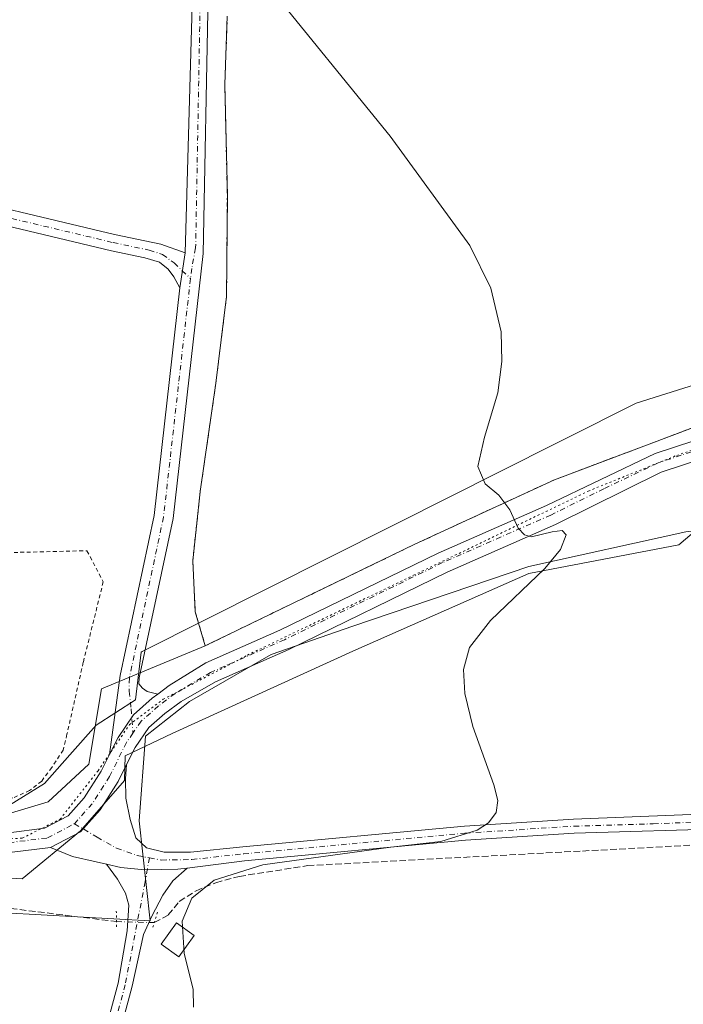
# Model space of a CAD drawing. Units: metres. Extents: x 605144 to 608627, y 4655193 to 4657558.
# Drawn here: x 606637 to 606804, y 4655630 to 4655878 of the extents above; entities that cross this region are included whole.
import ezdxf

# ---------------------------------------------------------------- set-up
doc = ezdxf.new("R2010")
doc.units = ezdxf.units.M
doc.header["$MEASUREMENT"] = 0
for name, pattern in [('DGN Style 2', [1.6480167562047852, 0.988810053722871, -0.6592067024819142]), ('DGN Style 3', [2.307223458686699, 1.648016756204785, -0.6592067024819142]), ('DGN Style 4', [2.6384748266838614, 1.318413404963828, -0.6592067024819142, 0.001648016756204785, -0.6592067024819142]), ('DGN Style 5', [1.1536117293433497, 0.4944050268614355, -0.6592067024819142])]:
    doc.linetypes.add(name, pattern=pattern)
for name, color, linetype, lineweight in [('Agrupación de edificios CxS', 7, 'Continuous', 0), ('Alambrada', 7, 'DGN Style 2', 0), ('Camino Cxs', 7, 'Continuous', 0), ('Camino eje', 30, 'DGN Style 4', 13), ('Corriente artificial lineal', 4, 'DGN Style 3', 13), ('Corriente artificial lineal oculto', 135, 'DGN Style 4', 13), ('Cultivos herbáceos CxS', 92, 'Continuous', 0), ('Curva de nivel normal', 30, 'Continuous', 0), ('Edificación ligera Cxs', 1, 'Continuous', 0), ('Núcleo urbano CxS', 7, 'Continuous', 0), ('Pastizal CxS', 92, 'Continuous', 0), ('Pista no pavimentada Cxs', 111, 'Continuous', 0), ('Pista no pavimentada eje', 91, 'DGN Style 4', 0), ('Puente lineal', 2, 'DGN Style 5', 0), ('Valla', 7, 'DGN Style 2', 0), ('Vía pecuaria CxS', 92, 'Continuous', 13), ('Vía pecuaria eje', 92, 'DGN Style 5', 0)]:
    doc.layers.add(name, color=color, linetype=linetype, lineweight=lineweight)

# ---------------------------------------------------------------- blocks, each defined once
blk = doc.blocks.new('*U14')
at = {"layer": 'Cultivos herbáceos CxS', "color": 92, "linetype": 'Continuous', "lineweight": 0}
blk.add_polyline3d([(606614.9918999998, 4655653.980699999, 320.5231000000058), (606669.9357000003, 4655650.928900001, 320.7121999999945), (606667.1469999999, 4655676.1075, 321.1214999999939), (606668.7276999997, 4655697.443499999, 321.1971000000049), (606679.7911, 4655706.1359, 321.0739000000031), (606700.3371000001, 4655717.989700001, 320.8076000000001), (606720.8831000002, 4655725.101700001, 320.5552000000025), (606765.1360999999, 4655740.1165, 320.0436000000045), (606804.6473000003, 4655748.8093, 319.5859999999957)], dxfattribs=at)
blk = doc.blocks.new('*U16')
at = {"layer": 'Vía pecuaria CxS', "color": 92, "linetype": 'Continuous', "lineweight": 13}
for points in [[(606634.5126999998, 4655680.033399999, 322.4520000000048), (606643.3189000003, 4655685.4882, 322.5246999999945), (606649.6852000002, 4655692.667099999, 322.4698000000063), (606656.3054999998, 4655700.131999999, 321.7553000000044), (606666.1961000003, 4655706.553500001, 321.3337999999931), (606667.6316000001, 4655718.5316, 321.3950999999943), (606667.9084999999, 4655718.6709, 321.3910000000033), (606746.4340000004, 4655758.186000001, 320.172000000006), (606756.2687999997, 4655763.135, 319.953800000003), (606792.1364000002, 4655781.1841, 319.2263999999996), (606840.0811000001, 4655796.3148, 318.4563000000053), (606949.931, 4655805.9111, 317.0736000000034), (607027.5635000002, 4655811.227600001, 316.6701999999932), (607032.3799999999, 4655811.557499999, 316.0613000000012), (607100.6952000001, 4655816.236, 315.0273000000016)], [(607109.7846999997, 4655779.862600001, 315.4380999999994), (607086.4742999999, 4655778.253900001, 315.4320000000007), (607070.9689999997, 4655777.183, 315.4765000000043), (607043.4995999997, 4655778.922300001, 315.7698999999994), (607027.6134000003, 4655779.367500001, 315.9609000000055), (607019.5162000004, 4655777.682499999, 315.780700000003), (607013.6612, 4655778.327600001, 316.0464999999967), (606988.6125999996, 4655773.128900001, 316.5246999999945), (606966.1612, 4655771.538100001, 316.8761999999988), (606950.3419000005, 4655768.555299999, 317.0206000000035), (606923.1015, 4655768.3706, 317.4614000000001), (606878.9127000002, 4655764.337099999, 318.2768999999971), (606822.9276000002, 4655756.2357, 319.1132999999973), (606810.0603, 4655751.660900001, 319.4850000000006), (606802.8119999999, 4655745.547, 319.8677000000025), (606765.1013000002, 4655738.317500001, 320.0932999999932), (606720.8969999999, 4655718.765100001, 320.4569000000047), (606675.4458, 4655698.0448, 321.0200999999943), (606663.6134000003, 4655692.473999999, 321.2366000000038), (606663.4802999999, 4655686.248000001, 321.2321999999986), (606652.4217999997, 4655673.5803, 321.3217000000004), (606637.6962000001, 4655661.479499999, 325.5573000000004), (606634.7289000005, 4655661.708500001, 323.6174000000028)]]:
    blk.add_polyline3d(points, dxfattribs=at)

msp = doc.modelspace()

# ---------------------------------------------------------------- linework, layer by layer
at = {"layer": 'Agrupación de edificios CxS', "color": 7, "linetype": 'Continuous', "lineweight": 0}
for points in [[(607044.2301000003, 4655888.960100001, 315.9802000000054), (607039.5100999996, 4655869.140100001, 315.9881000000024), (607037.8300999999, 4655860.670100001, 316.1760000000068), (607013.4600999998, 4655789.8201, 315.984500000006), (606998.8805000001, 4655789.5746, 316.1918000000005), (606987.9200999998, 4655789.390100001, 316.2703000000038), (606948.4700999996, 4655788.7601, 316.7388999999966), (606911.9200999998, 4655788.540100001, 317.3099999999977), (606876.2100999998, 4655787.690099999, 317.9766999999993), (606850.8800999997, 4655786.2301, 318.3959000000032), (606836.1300999997, 4655783.940099999, 318.6114999999991), (606818.4901000002, 4655779.5801, 318.9624999999942), (606771.5601000005, 4655761.9101, 319.8375999999989), (606736.4801000003, 4655745.700099999, 320.5813999999955), (606683.7500999998, 4655720.140100001, 321.1698000000033), (606681.2500999998, 4655728.6601, 321.3331000000035), (606680.6201, 4655741.530099999, 321.8184000000037), (606682.4901000002, 4655758.970100001, 322.3714000000036), (606686.4200999998, 4655786.170100001, 321.8098000000027), (606689.1101000002, 4655807.9801, 321.6076999999932), (606689.3101000005, 4655833.3101, 320.9428000000044), (606688.6801000005, 4655861.340100001, 320.7486000000063), (606689.3000999996, 4655878.5801, 320.6716000000015)], [(606998.8805000001, 4655789.5746, 316.1918000000005), (606987.9200999998, 4655789.390100001, 316.2703000000038), (606948.4700999996, 4655788.7601, 316.7388999999966), (606911.9200999998, 4655788.540100001, 317.3099999999977), (606876.2100999998, 4655787.690099999, 317.9766999999993), (606850.8800999997, 4655786.2301, 318.3959000000032), (606836.1300999997, 4655783.940099999, 318.6114999999991), (606818.4901000002, 4655779.5801, 318.9624999999942), (606771.5601000005, 4655761.9101, 319.8375999999989), (606736.4801000003, 4655745.700099999, 320.5813999999955), (606683.7500999998, 4655720.140100001, 321.1698000000033), (606681.2500999998, 4655728.6601, 321.3331000000035), (606680.6201, 4655741.530099999, 321.8184000000037), (606682.4901000002, 4655758.970100001, 322.3714000000036), (606686.4200999998, 4655786.170100001, 321.8098000000027), (606689.1101000002, 4655807.9801, 321.6076999999932), (606689.3101000005, 4655833.3101, 320.9428000000044), (606688.6801000005, 4655861.340100001, 320.7486000000063), (606689.3000999996, 4655878.5801, 320.6716000000015)]]:
    msp.add_polyline3d(points, dxfattribs=at)
at = {"layer": 'Alambrada', "color": 7, "linetype": 'DGN Style 2', "lineweight": 0}
msp.add_polyline3d([(606689.3000999996, 4655878.5801, 320.6716000000015), (606688.6801000005, 4655861.340100001, 320.7486000000063), (606689.3101000005, 4655833.3101, 320.9428000000044), (606689.1101000002, 4655807.9801, 321.6076999999932), (606686.4200999998, 4655786.170100001, 321.8098000000027), (606682.4901000002, 4655758.970100001, 322.3714000000036), (606680.6201, 4655741.530099999, 321.8184000000037), (606681.2500999998, 4655728.6601, 321.3331000000035), (606683.7500999998, 4655720.140100001, 321.1698000000033), (606736.4801000003, 4655745.700099999, 320.5813999999955), (606771.5601000005, 4655761.9101, 319.8375999999989), (606818.4901000002, 4655779.5801, 318.9624999999942), (606836.1300999997, 4655783.940099999, 318.6114999999991), (606850.8800999997, 4655786.2301, 318.3959000000032), (606876.2100999998, 4655787.690099999, 317.9766999999993), (606911.9200999998, 4655788.540100001, 317.3099999999977), (606948.4700999996, 4655788.7601, 316.7388999999966), (606987.9200999998, 4655789.390100001, 316.2703000000038), (607013.4600999998, 4655789.8201, 315.984500000006)], dxfattribs=at)
at = {"layer": 'Camino Cxs', "color": 7, "linetype": 'Continuous', "lineweight": 0, "extrusion": (0.002621572076195346, 0.01757174751767574, 0.999842168069053), "elevation": 83722.60401424108, "flags": 128}
msp.add_lwpolyline([(86971.76674806606, -4693627.209238131), (86971.76674806594, -4693618.293447086)], dxfattribs=at)
at = {"layer": 'Camino Cxs', "color": 7, "linetype": 'Continuous', "lineweight": 0}
for points in [[(606692.2901, 4656310.290100001, 318.9049999999988), (606700.9301000005, 4656284.460100001, 318.1435999999958), (606704.2001, 4656264.2601, 318.1264999999985), (606704.5601000005, 4656244.380100001, 318.3108999999968), (606698.9301000005, 4656219.220100001, 318.5675999999949), (606698.1101000002, 4656213.5601, 318.7329000000027), (606698.3201000001, 4656209.420100001, 318.9323000000004), (606711.3601000002, 4656148.950099999, 319.0019000000029), (606712.9600999998, 4656123.700099999, 319.0047999999952), (606718.6300999997, 4656061.780099999, 319.7915000000066), (606716.6101000002, 4656050.770099999, 319.9882000000071), (606704.1300999997, 4656006.620100001, 320.9658000000054), (606700.9901000002, 4655990.3101, 320.9570999999996), (606697.4801000003, 4655965.5101, 320.2391000000061), (606691.9001000002, 4655939.590100001, 320.0593999999983), (606684.5100999996, 4655883.9801, 320.627999999997), (606683.1980999997, 4655818.8147, 321.2467000000034), (606675.6501000002, 4655752.1501, 322.4168000000063), (606667.1272999998, 4655712.042099999, 321.3105000000069), (606667.0396999996, 4655710.562100001, 321.3191999999981), (606667.9561000001, 4655709.4531, 321.3065999999963), (606669.1731000004, 4655708.6063, 321.2817000000068), (606671.7909000004, 4655707.9737, 321.2225000000035)], [(606678.6854999998, 4655819.026900001, 321.3264000000054), (606680.5301000001, 4655884.280099999, 320.6913000000059), (606687.9700999996, 4655940.280099999, 320.2445000000007), (606693.5500999996, 4655966.210100001, 320.4241999999941), (606697.0500999996, 4655990.970100001, 320.9743000000017), (606700.2500999998, 4656007.540100001, 321.0059000000037), (606712.7100999998, 4656051.6801, 320.0813999999955), (606714.6001000004, 4656061.960100001, 320.895399999994), (606708.9801000003, 4656123.390100001, 319.2385999999969), (606707.3901000004, 4656148.4001, 319.2167000000045), (606694.3501000004, 4656208.9001, 318.7692999999999), (606694.1101000002, 4656213.7501, 318.5409999999974), (606695.0000999998, 4656219.940099999, 318.3295000000071), (606700.5601000005, 4656244.780099999, 318.1978999999992), (606700.2200999996, 4656263.9001, 318.1343000000052), (606697.0401, 4656283.5001, 318.1493999999948), (606688.4201999997, 4656309.300100001, 318.4888000000064)], [(606684.5100999996, 4655883.9801, 320.627999999997), (606683.1980999997, 4655818.8147, 321.2467000000034), (606675.6501000002, 4655752.1501, 322.4168000000063), (606667.1272999998, 4655712.042099999, 321.3105000000069), (606667.0396999996, 4655710.562100001, 321.3191999999981), (606667.9561000001, 4655709.4531, 321.3065999999963), (606669.1731000004, 4655708.6063, 321.2817000000068), (606671.7909000004, 4655707.9738, 321.2225000000035), (606670.4263000004, 4655706.9495, 321.2559999999939), (606665.6821, 4655702.7805, 321.3136999999988), (606661.8176999995, 4655697.070499999, 321.3338999999978), (606659.6867000004, 4655692.8181, 321.3098000000027), (606662.3300999999, 4655712.670100001, 321.4321999999956), (606670.8800999997, 4655752.9301, 322.5718000000052), (606677.3701, 4655810.210100001, 321.4848000000056), (606678.6854999998, 4655819.026900001, 321.3264000000054), (606680.5301000001, 4655884.280099999, 320.6913000000059)], [(606659.6867000004, 4655692.8181, 321.3098000000027), (606662.3300999999, 4655712.670100001, 321.4321999999956), (606670.8800999997, 4655752.9301, 322.5718000000052), (606677.3701, 4655810.210100001, 321.4848000000056)], [(606671.7909000004, 4655707.9737, 321.2225000000035), (606670.4263000004, 4655706.9495, 321.2559999999939), (606665.6821, 4655702.7805, 321.3136999999988), (606661.8176999995, 4655697.070499999, 321.3338999999978), (606659.6867000004, 4655692.8181, 321.3098000000027)]]:
    msp.add_polyline3d(points, dxfattribs=at)
at = {"layer": 'Camino eje', "color": 30, "linetype": 'DGN Style 4', "lineweight": 13}
for points in [[(606690.0000999998, 4656311.7851, 318.2400999999954), (606690.3551000003, 4656309.795100001, 318.7309999999998), (606698.9851000002, 4656283.9801, 318.1361999999936), (606702.2100999998, 4656264.0801, 318.1646999999939), (606702.5601000005, 4656244.5801, 318.2258000000002), (606696.9650999998, 4656219.5801, 318.3803000000044), (606696.1101000002, 4656213.655099999, 318.5960000000051), (606696.3350999998, 4656209.1601, 318.7926000000007), (606709.3750999998, 4656148.675100001, 319.1083999999973), (606710.9700999996, 4656123.545100001, 319.1247000000003), (606716.6151000002, 4656061.870100001, 320.1784000000043), (606714.6601, 4656051.225099999, 320.0323000000063), (606702.1901000004, 4656007.0801, 320.9808000000049), (606699.0201000003, 4655990.640100001, 320.9578000000038), (606695.5151000004, 4655965.860099999, 320.3307999999961), (606689.9351000005, 4655939.9351, 320.1566000000021), (606682.5201000003, 4655884.130100001, 320.636599999998), (606681.3350999998, 4655820.220100001, 321.2409999999945), (606680.3501000004, 4655815.095100001, 321.3683000000019), (606680.0601000005, 4655812.534299999, 321.4190999999992)], [(606680.0601000005, 4655812.534299999, 321.4190999999992), (606673.2651000004, 4655752.540100001, 322.4753000000055), (606664.6700999998, 4655712.0801, 321.3613999999943), (606664.6222999999, 4655708.712099999, 321.3555000000051), (606665.0985000003, 4655704.3201, 321.3298999999971), (606665.5837000003, 4655698.192100001, 321.2393000000012)]]:
    msp.add_polyline3d(points, dxfattribs=at)
at = {"layer": 'Corriente artificial lineal', "color": 4, "linetype": 'DGN Style 3', "lineweight": 13}
for points in [[(606114.2089000001, 4655779.580399999, 326.476999999999), (606118.1801000005, 4655777.800100001, 325.942200000005), (606161.3800999997, 4655766.7401, 325.8044999999984), (606193.0401, 4655757.460100001, 325.5357999999979), (606219.5100999996, 4655751.440099999, 325.1445999999996), (606238.7301000003, 4655745.3101, 325.045299999998), (606299.1300999997, 4655733.030099999, 324.2115999999951), (606344.0401, 4655718.960100001, 323.4284999999945), (606371.0000999998, 4655709.210100001, 323.2933000000049), (606402.6801000005, 4655702.190099999, 322.7724000000017), (606413.2100999998, 4655698.530099999, 322.8050999999978), (606451.6501000002, 4655682.170100001, 322.3429000000033), (606467.5701000001, 4655673.790100001, 322.0304999999935), (606481.8101000005, 4655668.870100001, 322.0636999999988), (606502.9801000003, 4655666.440099999, 321.8513999999996), (606550.1001000004, 4655666.220100001, 321.6343000000052), (606570.5601000005, 4655663.7501, 321.1797999999981), (606599.5301000001, 4655657.440099999, 321.1061000000045), (606632.5301000001, 4655654.340100001, 320.7164000000048), (606661.4313000003, 4655650.7512, 320.4315999999963)], [(606670.9501, 4655650.4901, 320.6843999999983), (606674.4600999998, 4655652.440099999, 320.4315000000061), (606677.2301000003, 4655655.8201, 320.4959999999992), (606681.4501, 4655658.5101, 320.2116999999998), (606686.4401000004, 4655660.540100001, 320.3190999999933), (606692.3000999996, 4655662.130100001, 320.4998000000051), (606709.5401, 4655664.8301, 320.1465000000026), (606819.0000999998, 4655670.6601, 319.1154999999999), (606839.9101, 4655671.190099999, 318.5510000000068), (606888.5000999998, 4655671.050100001, 317.3916999999929), (606909.5201000003, 4655669.0701, 317.374100000001), (606921.4600999998, 4655667.050100001, 316.894100000005), (606927.2901, 4655664.280099999, 317.1570999999968), (606934.7200999996, 4655657.360099999, 316.8735000000015), (606940.8201000001, 4655648.3201, 316.7155000000057), (606942.9401000004, 4655642.9001, 316.645199999999)]]:
    msp.add_polyline3d(points, dxfattribs=at)
at = {"layer": 'Corriente artificial lineal oculto', "color": 135, "linetype": 'DGN Style 4', "lineweight": 13, "extrusion": (-0.02988943968883032, -0.994732582698195, 0.09804952990028316), "elevation": -4649228.847976603, "flags": 128}
msp.add_lwpolyline([(466559.198721758, 458383.8405558806), (466568.7180678383, 458384.0946803703), (466568.721069488, 458384.0945798861)], dxfattribs=at)
at = {"layer": 'Cultivos herbáceos CxS', "color": 92, "linetype": 'Continuous', "lineweight": 0}
for points in [[(606689.3000999996, 4655878.5801, 320.6122000000032), (606688.6801000005, 4655861.340100001, 320.6916999999958), (606689.3101000005, 4655833.3101, 320.9088999999949), (606689.1101000002, 4655807.9801, 321.5016999999934), (606686.4200999998, 4655786.170100001, 321.7801000000036), (606682.4901000002, 4655758.970100001, 322.2474999999977), (606680.6201, 4655741.530099999, 321.8712999999989), (606681.2500999998, 4655728.6601, 321.3410000000004), (606683.7500999998, 4655720.140100001, 321.0850999999966), (606657.6645000001, 4655709.296700001, 322.0362000000023), (606654.5037000002, 4655690.331300001, 321.7978000000003), (606644.2307000002, 4655680.8487, 321.9977000000072), (606630.7969000004, 4655676.897299999, 322.2687000000006)], [(606689.3000999996, 4655878.5801, 320.6122000000032), (606688.6801000005, 4655861.340100001, 320.6916999999958), (606689.3101000005, 4655833.3101, 320.9088999999949), (606689.1101000002, 4655807.9801, 321.5016999999934), (606686.4200999998, 4655786.170100001, 321.7801000000036), (606682.4901000002, 4655758.970100001, 322.2474999999977), (606680.6201, 4655741.530099999, 321.8712999999989), (606681.2500999998, 4655728.6601, 321.3410000000004), (606683.7500999998, 4655720.140100001, 321.0850999999966)], [(606112.4515000005, 4655800.996099999, 327.7116999999998), (606121.1007000003, 4655798.585700001, 327.5767999999953), (606156.6606999999, 4655790.683900001, 327.377999999997), (606217.5087000001, 4655776.4605, 326.641300000003), (606239.5575000001, 4655769.710899999, 326.2554999999993), (606256.2295000004, 4655764.6077, 325.7301000000007), (606314.7061000001, 4655750.384299999, 324.8948999999994), (606376.0055999998, 4655733.369700001, 325.2397000000055), (606398.6725000005, 4655723.095699999, 324.6169999999984), (606433.8699000003, 4655708.6963, 323.8953000000038), (606466.4297000002, 4655694.280300001, 323.2774999999965), (606501.9896999998, 4655687.1687, 323.0752999999968), (606534.3888999998, 4655684.7985, 322.7722000000067), (606538.9062999999, 4655684.505899999, 322.7771999999969), (606593.3946000002, 4655680.977700001, 322.1526000000013), (606630.7969000004, 4655676.897299999, 322.2687000000006), (606644.2307000002, 4655680.8487, 321.9977000000072), (606654.5037000002, 4655690.331300001, 321.7978000000003), (606657.6645000001, 4655709.296700001, 322.0362000000023), (606683.7500999998, 4655720.140100001, 321.0850999999966)], [(606808.7116, 4655749.3278, 319.4738999999972), (606806.8438999997, 4655749.089299999, 319.5458999999973), (606804.6473000003, 4655748.8093, 319.5859999999957), (606765.1360999999, 4655740.1165, 320.0436000000045), (606720.8831000002, 4655725.101700001, 320.5552000000025), (606700.3371000001, 4655717.989700001, 320.8076000000001), (606679.7911, 4655706.1359, 321.0739000000031), (606668.7276999997, 4655697.443499999, 321.1971000000049), (606667.1469999999, 4655676.1075, 321.1214999999939), (606669.9357000003, 4655650.928900001, 320.7121999999945), (606614.9918999998, 4655653.980699999, 320.5231000000058), (606587.3340999996, 4655657.141100001, 321.0769), (606554.1446000002, 4655662.672499999, 321.3801999999997), (606524.9058999997, 4655664.252499999, 321.608699999997), (606498.0384999998, 4655665.042500001, 321.7535000000062), (606475.1218999998, 4655670.5737, 322.1039000000019), (606447.6926999995, 4655684.4033, 322.5142000000051), (606404.0015000004, 4655700.601299999, 322.8267000000051), (606356.2943000002, 4655707.010700001, 323.1015999999945), (606329.7525000004, 4655717.144900001, 323.3246999999974), (606305.7739000004, 4655725.776500001, 323.9113999999972)]]:
    msp.add_polyline3d(points, dxfattribs=at)
at = {"layer": 'Curva de nivel normal', "color": 30, "linetype": 'Continuous', "lineweight": 0, "elevation": 320.0000000000001, "flags": 128}
msp.add_lwpolyline([(606698.5099999999, 4655887.4801), (606730.2800000003, 4655848.350099999), (606750.25, 4655820.8101), (606755.5599999996, 4655810.0801), (606758.1799999997, 4655799.100099999), (606758.3700000001, 4655791.690099999), (606757.3200000003, 4655783.790100001), (606754.0099999999, 4655772.6501), (606752.2999999998, 4655765.220100001), (606754.1500000004, 4655760.9001), (606757.5599999996, 4655758.0601), (606760.3099999996, 4655754.3301), (606762.4500000002, 4655749.7501), (606764.04, 4655748.030099999), (606765.79, 4655747.5701), (606770.9600000001, 4655748.8301), (606773.5499999998, 4655749.120100001), (606774.5300000003, 4655748.040100001), (606773.0800000001, 4655744.360099999), (606769.1600000003, 4655739.600099999), (606755.5, 4655726.530099999), (606750.2100000001, 4655719.720100001), (606748.6600000003, 4655714.210100001), (606749.04, 4655708.140100001), (606751.0800000001, 4655699.800100001), (606756.3499999996, 4655685.170100001), (606757.2999999998, 4655681.1801), (606756.9199999999, 4655678.2401), (606754.9600000001, 4655675.590100001), (606752.1100000005, 4655673.7601), (606743.0300000003, 4655670.9101), (606730.4299999997, 4655669.5001), (606698.2699999996, 4655665.0101), (606686.0199999996, 4655661.170100001), (606680.3600000005, 4655656.6501), (606677.9800000006, 4655650.8201), (606678.4699999997, 4655642.8101), (606680.6799999997, 4655633.6801), (606680.7699999996, 4655629.220100001)], dxfattribs=at)
at = {"layer": 'Edificación ligera Cxs', "color": 1, "linetype": 'Continuous', "lineweight": 0}
msp.add_polyline3d([(606680.9401000004, 4655647.2301, 321.250199999995), (606677.1001000004, 4655641.890100001, 321.3555000000051), (606672.6901000004, 4655645.0801, 321.3417000000045), (606676.5301000001, 4655650.420100001, 321.5074000000022), (606680.9401000004, 4655647.2301, 321.250199999995)], dxfattribs=at)
msp.add_3dface([(606680.9401000004, 4655647.2301, 321.5074000000022), (606677.1001000004, 4655641.890100001, 321.5074000000022), (606672.6901000004, 4655645.0801, 321.5074000000022), (606676.5301000001, 4655650.420100001, 321.5074000000022)], dxfattribs=at)
at = {"layer": 'Núcleo urbano CxS', "color": 7, "linetype": 'Continuous', "lineweight": 0}
for points in [[(607044.2301000003, 4655888.960100001, 315.6943000000028), (607039.5100999996, 4655869.140100001, 315.5178000000014), (607037.8300999999, 4655860.670100001, 315.7289000000019), (607013.4600999998, 4655789.8201, 315.9239999999991), (606998.8805999998, 4655789.5746, 316.0610000000015), (606987.9201999997, 4655789.390100001, 316.2339000000065), (606948.4700999996, 4655788.7601, 316.7210999999952), (606911.9200999998, 4655788.540100001, 317.4180999999954), (606876.2100999998, 4655787.690099999, 318.0550999999978), (606850.8800999997, 4655786.2301, 318.3371999999945), (606836.1300999997, 4655783.940099999, 318.6524999999965), (606818.4901000002, 4655779.5801, 318.9297999999981), (606771.5601000005, 4655761.9101, 319.7661999999983), (606736.4801000003, 4655745.700099999, 320.6049000000057), (606683.7500999998, 4655720.140100001, 321.0850999999966), (606681.2500999998, 4655728.6601, 321.3410000000004), (606680.6201, 4655741.530099999, 321.8712999999989), (606682.4901000002, 4655758.970100001, 322.2474999999977), (606686.4200999998, 4655786.170100001, 321.7801000000036), (606689.1101000002, 4655807.9801, 321.5016999999934), (606689.3101000005, 4655833.3101, 320.9088999999949), (606688.6801000005, 4655861.340100001, 320.6916999999958), (606689.3000999996, 4655878.5801, 320.6122000000032)], [(606689.3000999996, 4655878.5801, 320.6122000000032), (606688.6801000005, 4655861.340100001, 320.6916999999958), (606689.3101000005, 4655833.3101, 320.9088999999949), (606689.1101000002, 4655807.9801, 321.5016999999934), (606686.4200999998, 4655786.170100001, 321.7801000000036), (606682.4901000002, 4655758.970100001, 322.2474999999977), (606680.6201, 4655741.530099999, 321.8712999999989), (606681.2500999998, 4655728.6601, 321.3410000000004), (606683.7500999998, 4655720.140100001, 321.0850999999966)], [(607013.4600999998, 4655789.8201, 315.9239999999991), (606998.8805999998, 4655789.5746, 316.0610000000015), (606987.9201999997, 4655789.390100001, 316.2339000000065), (606948.4700999996, 4655788.7601, 316.7210999999952), (606911.9200999998, 4655788.540100001, 317.4180999999954), (606876.2100999998, 4655787.690099999, 318.0550999999978), (606850.8800999997, 4655786.2301, 318.3371999999945), (606836.1300999997, 4655783.940099999, 318.6524999999965), (606818.4901000002, 4655779.5801, 318.9297999999981), (606771.5601000005, 4655761.9101, 319.7661999999983), (606736.4801000003, 4655745.700099999, 320.6049000000057), (606683.7500999998, 4655720.140100001, 321.0850999999966)]]:
    msp.add_polyline3d(points, dxfattribs=at)
at = {"layer": 'Pastizal CxS', "color": 92, "linetype": 'Continuous', "lineweight": 0}
for points in [[(606630.7969000004, 4655676.897299999, 322.2687000000006), (606644.2307000002, 4655680.8487, 321.9977000000072), (606654.5037000002, 4655690.331300001, 321.7978000000003), (606657.6645000001, 4655709.296700001, 322.0362000000023), (606683.7500999998, 4655720.140100001, 321.0850999999966), (606736.4801000003, 4655745.700099999, 320.6049000000057), (606771.5601000005, 4655761.9101, 319.7661999999983), (606818.4901000002, 4655779.5801, 318.9297999999981), (606836.1300999997, 4655783.940099999, 318.6524999999965), (606850.8800999997, 4655786.2301, 318.3371999999945), (606876.2100999998, 4655787.690099999, 318.0550999999978), (606911.9200999998, 4655788.540100001, 317.4180999999954), (606948.4700999996, 4655788.7601, 316.7210999999952), (606987.9201999997, 4655789.390100001, 316.2339000000065), (606998.8805999998, 4655789.5746, 316.0610000000015), (607013.4600999998, 4655789.8201, 315.9239999999991), (607024.0438000001, 4655793.735900001, 315.9660000000004), (607045.5395000001, 4655794.0251, 315.6156999999948), (607228.4857000001, 4655803.6527, 314.7737000000052)], [(606112.4515000005, 4655800.996099999, 327.7116999999998), (606121.1007000003, 4655798.585700001, 327.5767999999953), (606156.6606999999, 4655790.683900001, 327.377999999997), (606217.5087000001, 4655776.4605, 326.641300000003), (606239.5575000001, 4655769.710899999, 326.2554999999993), (606256.2295000004, 4655764.6077, 325.7301000000007), (606314.7061000001, 4655750.384299999, 324.8948999999994), (606376.0055999998, 4655733.369700001, 325.2397000000055), (606398.6725000005, 4655723.095699999, 324.6169999999984), (606433.8699000003, 4655708.6963, 323.8953000000038), (606466.4297000002, 4655694.280300001, 323.2774999999965), (606501.9896999998, 4655687.1687, 323.0752999999968), (606534.3888999998, 4655684.7985, 322.7722000000067), (606538.9062999999, 4655684.505899999, 322.7771999999969), (606593.3946000002, 4655680.977700001, 322.1526000000013), (606630.7969000004, 4655676.897299999, 322.2687000000006), (606644.2307000002, 4655680.8487, 321.9977000000072), (606654.5037000002, 4655690.331300001, 321.7978000000003), (606657.6645000001, 4655709.296700001, 322.0362000000023), (606683.7500999998, 4655720.140100001, 321.0850999999966)], [(607013.4600999998, 4655789.8201, 315.9239999999991), (606998.8805999998, 4655789.5746, 316.0610000000015), (606987.9201999997, 4655789.390100001, 316.2339000000065), (606948.4700999996, 4655788.7601, 316.7210999999952), (606911.9200999998, 4655788.540100001, 317.4180999999954), (606876.2100999998, 4655787.690099999, 318.0550999999978), (606850.8800999997, 4655786.2301, 318.3371999999945), (606836.1300999997, 4655783.940099999, 318.6524999999965), (606818.4901000002, 4655779.5801, 318.9297999999981), (606771.5601000005, 4655761.9101, 319.7661999999983), (606736.4801000003, 4655745.700099999, 320.6049000000057), (606683.7500999998, 4655720.140100001, 321.0850999999966)], [(606808.7116, 4655749.3278, 319.4738999999972), (606806.8438999997, 4655749.089299999, 319.5458999999973), (606804.6473000003, 4655748.8093, 319.5859999999957), (606765.1360999999, 4655740.1165, 320.0436000000045), (606720.8831000002, 4655725.101700001, 320.5552000000025), (606700.3371000001, 4655717.989700001, 320.8076000000001), (606679.7911, 4655706.1359, 321.0739000000031), (606668.7276999997, 4655697.443499999, 321.1971000000049), (606667.1469999999, 4655676.1075, 321.1214999999939), (606669.9357000003, 4655650.928900001, 320.7121999999945), (606614.9918999998, 4655653.980699999, 320.5231000000058), (606587.3340999996, 4655657.141100001, 321.0769), (606554.1446000002, 4655662.672499999, 321.3801999999997), (606524.9058999997, 4655664.252499999, 321.608699999997), (606498.0384999998, 4655665.042500001, 321.7535000000062), (606475.1218999998, 4655670.5737, 322.1039000000019), (606447.6926999995, 4655684.4033, 322.5142000000051), (606404.0015000004, 4655700.601299999, 322.8267000000051), (606356.2943000002, 4655707.010700001, 323.1015999999945), (606329.7525000004, 4655717.144900001, 323.3246999999974), (606305.7739000004, 4655725.776500001, 323.9113999999972)], [(606804.6473000003, 4655748.8093, 319.5859999999957), (606765.1360999999, 4655740.1165, 320.0436000000045), (606720.8831000002, 4655725.101700001, 320.5552000000025), (606700.3371000001, 4655717.989700001, 320.8076000000001), (606679.7911, 4655706.1359, 321.0739000000031), (606668.7276999997, 4655697.443499999, 321.1971000000049), (606667.1469999999, 4655676.1075, 321.1214999999939), (606669.9357000003, 4655650.928900001, 320.7121999999945), (606614.9918999998, 4655653.980699999, 320.5231000000058)]]:
    msp.add_polyline3d(points, dxfattribs=at)
at = {"layer": 'Pista no pavimentada Cxs', "color": 111, "linetype": 'Continuous', "lineweight": 0, "extrusion": (0.002621572076195346, 0.01757174751767574, 0.999842168069053), "elevation": 83722.60401424108, "flags": 128}
msp.add_lwpolyline([(86971.76674806606, -4693627.209238131), (86971.76674806594, -4693618.293447086)], dxfattribs=at)
at = {"layer": 'Pista no pavimentada Cxs', "color": 111, "linetype": 'Continuous', "lineweight": 0}
for points in [[(606677.3701, 4655810.210100001, 321.4848000000056), (606675.8378999997, 4655812.9373, 321.4781999999978), (606674.4489000002, 4655814.8555, 321.4943999999959), (606672.2660999997, 4655816.6415, 321.5239000000001), (606668.5619000001, 4655817.765900001, 321.6392999999953), (606660.1801000005, 4655819.530099999, 321.9315000000061), (606610.6401000004, 4655831.3201, 323.5213999999978), (606559.7500999998, 4655845.360099999, 324.1282999999967), (606324.9101, 4655906.610099999, 327.4622999999993), (606267.0601000005, 4655922.460100001, 327.2602000000043), (606156.2100999998, 4655951.280099999, 328.1889999999985)], [(606268.1401000004, 4655926.5001, 327.1809000000067), (606325.9901000002, 4655910.640100001, 326.7200000000012), (606464.7799000005, 4655874.4395, 325.1438999999955), (606467.2301000003, 4655873.800100001, 325.1475000000065), (606560.8400999998, 4655849.390100001, 323.9891999999964), (606611.6801000005, 4655835.370100001, 323.4499000000069), (606660.9600999998, 4655823.640100001, 321.9523999999947), (606672.5969000002, 4655821.205499999, 321.4743000000017), (606678.6854999998, 4655819.026900001, 321.3264000000054), (606677.3701, 4655810.210100001, 321.4848000000056), (606675.8378999997, 4655812.9373, 321.4781999999978), (606674.4489000002, 4655814.8555, 321.4943999999959), (606672.2660999997, 4655816.6415, 321.5239000000001), (606668.5619000001, 4655817.765900001, 321.6392999999953), (606660.1801000005, 4655819.530099999, 321.9315000000061), (606610.6401000004, 4655831.3201, 323.5213999999978), (606559.7500999998, 4655845.360099999, 324.1282999999967), (606324.9101, 4655906.610099999, 327.4622999999993), (606267.0601000005, 4655922.460100001, 327.2602000000043)], [(606467.2301000003, 4655873.800100001, 325.1475000000065), (606560.8400999998, 4655849.390100001, 323.9891999999964), (606611.6801000005, 4655835.370100001, 323.4499000000069), (606660.9600999998, 4655823.640100001, 321.9523999999947), (606672.5969000002, 4655821.205499999, 321.4743000000017), (606678.6854999998, 4655819.026900001, 321.3264000000054)], [(606121.1101000002, 4655797.5801, 327.4850000000006), (606219.3400999998, 4655770.550100001, 326.1625000000058), (606306.6901000004, 4655749.300100001, 324.8436999999976), (606366.8601000002, 4655728.420100001, 324.3322999999946), (606432.2401000002, 4655703.280099999, 323.4075000000012), (606475.9101, 4655688.270099999, 322.8260000000009), (606487.3701, 4655685.9301, 322.7198000000063), (606515.4001000002, 4655682.520099999, 322.3610000000044), (606606.1533000004, 4655675.8727, 321.6996000000072), (606619.4649, 4655674.291300001, 321.5878999999986), (606634.3772999998, 4655673.124100001, 321.4403000000021), (606643.3278999999, 4655674.227700001, 321.3196999999927), (606649.2726999996, 4655677.3749, 321.2917000000016), (606653.3349000001, 4655681.915300001, 321.2786999999953), (606657.5557000004, 4655688.5659, 321.3059999999969), (606659.6867000004, 4655692.8181, 321.3098000000027)], [(606644.8535000002, 4655669.377900001, 321.796199999997), (606634.4892999995, 4655668.100099999, 322.195000000007), (606618.9747000001, 4655669.314300001, 321.4008999999933), (606605.5632999997, 4655670.9077, 321.5822000000044), (606514.9501, 4655678.380100001, 322.4391000000033), (606486.7001, 4655681.8201, 322.7041000000027), (606474.8101000005, 4655684.2401, 322.9321999999956), (606430.8201000001, 4655699.370100001, 323.209600000002), (606365.4301000005, 4655724.5001, 324.1008000000002), (606305.5100999996, 4655745.300100001, 324.7706000000035), (606218.2901, 4655766.520099999, 325.9519), (606119.7218000004, 4655793.642100001, 327.2774999999965)], [(606671.7909000004, 4655707.9737, 321.2225000000035), (606674.6892999997, 4655710.149499999, 321.1463999999978), (606683.8701, 4655715.8201, 321.0669000000053), (606702.5401, 4655724.0801, 320.8387999999977), (606742.3101000005, 4655743.4801, 320.2958000000072), (606769.5301000001, 4655755.460100001, 319.8914999999979), (606796.9001000002, 4655768.540100001, 319.3537999999971), (606831.4101, 4655779.840100001, 318.7121999999945), (606847.0601000005, 4655782.5701, 318.4155000000028), (606862.0000999998, 4655783.860099999, 318.1567000000068), (606900.0900999998, 4655785.3301, 317.5065999999933), (606980.5201000003, 4655785.190099999, 316.3993000000046), (607010.0701000001, 4655785.840100001, 316.0923999999941), (607026.2500999998, 4655784.050100001, 315.9244000000036), (607031.5601000005, 4655784.2501, 315.9379000000045), (607114.7301000003, 4655792.130100001, 315.3760000000038)], [(606634.3772999998, 4655673.124100001, 321.4403000000021), (606643.3278999999, 4655674.227700001, 321.3196999999927), (606649.2726999996, 4655677.3749, 321.2917000000016), (606653.3349000001, 4655681.915300001, 321.2786999999953), (606657.5557000004, 4655688.5659, 321.3059999999969), (606659.6867000004, 4655692.8181, 321.3098000000027), (606661.8176999995, 4655697.070499999, 321.3338999999978), (606665.6821, 4655702.7805, 321.3136999999988), (606670.4263000004, 4655706.9495, 321.2559999999939), (606671.7909000004, 4655707.9738, 321.2225000000035), (606674.6892999997, 4655710.149499999, 321.1463999999978), (606683.8701, 4655715.8201, 321.0669000000053), (606702.5401, 4655724.0801, 320.8387999999977), (606742.3101000005, 4655743.4801, 320.2958000000072), (606769.5301000001, 4655755.460100001, 319.8914999999979), (606796.9001000002, 4655768.540100001, 319.3537999999971), (606831.4101, 4655779.840100001, 318.7121999999945)], [(607024.6013000002, 4655779.208500001, 315.9835000000021), (607009.8501000004, 4655780.880100001, 316.1588999999949), (606980.5701000001, 4655780.2401, 316.3837000000058), (606900.1801000005, 4655780.380100001, 317.4851000000053), (606862.3101000005, 4655778.920100001, 318.0380000000005), (606847.7001, 4655777.6601, 318.2804999999935), (606832.6101000002, 4655775.030099999, 318.6024999999936), (606798.4401000004, 4655763.840100001, 319.3616000000038), (606771.8000999996, 4655750.620100001, 319.9370999999956), (606744.5601000005, 4655738.630100001, 320.2930999999954), (606704.8000999996, 4655719.2301, 320.7670999999973), (606686.3300999999, 4655711.0601, 321.0206999999937), (606677.6908999998, 4655706.150699999, 321.1248000000051), (606673.5821000002, 4655703.066500001, 321.1735000000044), (606669.5948999999, 4655699.562700001, 321.1782999999996), (606666.1039000005, 4655694.583500001, 321.1827000000048), (606663.9753000002, 4655690.2895, 321.2217999999993)], [(606832.6101000002, 4655775.030099999, 318.6024999999936), (606798.4401000004, 4655763.840100001, 319.3616000000038), (606771.8000999996, 4655750.620100001, 319.9370999999956), (606744.5601000005, 4655738.630100001, 320.2930999999954), (606704.8000999996, 4655719.2301, 320.7670999999973), (606686.3300999999, 4655711.0601, 321.0206999999937), (606677.6908999998, 4655706.150699999, 321.1248000000051), (606673.5821000002, 4655703.066500001, 321.1735000000044), (606669.5948999999, 4655699.562700001, 321.1782999999996), (606666.1039000005, 4655694.583500001, 321.1827000000048), (606663.9752000002, 4655690.2895, 321.2217999999993), (606661.8465, 4655685.9957, 321.2725000000065), (606657.3359000003, 4655678.8883, 321.3362999999954), (606652.4024999999, 4655673.374500001, 321.3212000000058), (606644.8535000002, 4655669.377900001, 321.796199999997), (606634.4892999995, 4655668.100099999, 322.195000000007)], [(606671.7909000004, 4655707.9737, 321.2225000000035), (606670.4263000004, 4655706.9495, 321.2559999999939), (606665.6821, 4655702.7805, 321.3136999999988), (606661.8176999995, 4655697.070499999, 321.3338999999978), (606659.6867000004, 4655692.8181, 321.3098000000027)], [(606816.4901000002, 4655674.1501, 319.3987000000052), (606776.5301000001, 4655672.960100001, 320.0271999999969), (606749.2100999998, 4655671.210100001, 320.1595999999991), (606693.6401000004, 4655666.0101, 320.7648999999947), (606679.1778999995, 4655664.196599999, 320.9639000000025), (606676.8964999998, 4655663.910499999, 320.9894000000059), (606668.5071, 4655663.783100001, 321.0861000000005), (606662.5553000001, 4655664.3553, 321.0623000000051), (606658.8903000001, 4655665.1875, 321.0296999999992), (606656.3362999996, 4655665.7675, 321.0301000000036), (606650.3831000002, 4655667.090500001, 321.1419000000024), (606644.8535000002, 4655669.377900001, 321.796199999997), (606652.4024999999, 4655673.374500001, 321.3212000000058), (606657.3359000003, 4655678.8883, 321.3362999999954), (606661.8465, 4655685.9957, 321.2725000000065), (606663.9752000002, 4655690.2895, 321.2217999999993), (606663.6785000004, 4655686.669700001, 321.225900000005), (606663.8107000003, 4655681.8409, 321.2106000000058), (606664.8690999999, 4655676.417099999, 321.1754999999976), (606666.2581000002, 4655671.786699999, 321.178899999999), (606668.9700999996, 4655669.339299999, 321.1199999999953), (606673.4018999999, 4655668.2149, 321.0871999999945), (606680.0827000003, 4655668.2149, 321.0111999999936), (606693.2001, 4655669.5701, 320.921199999997), (606748.9301000005, 4655674.790100001, 320.3467999999993), (606776.3601000002, 4655676.550100001, 320.1355999999942), (606816.4501, 4655678.140100001, 319.4382000000041)], [(606663.9753000002, 4655690.2895, 321.2217999999993), (606661.8465, 4655685.9957, 321.2725000000065), (606657.3359000003, 4655678.8883, 321.3362999999954), (606652.4024999999, 4655673.374500001, 321.3212000000058), (606644.8535000002, 4655669.377900001, 321.796199999997)], [(606663.9753000002, 4655690.2895, 321.2217999999993), (606661.8465, 4655685.9957, 321.2725000000065), (606657.3359000003, 4655678.8883, 321.3362999999954), (606652.4024999999, 4655673.374500001, 321.3212000000058), (606644.8535000002, 4655669.377900001, 321.796199999997)], [(606663.9753000002, 4655690.2895, 321.2217999999993), (606663.6785000004, 4655686.669700001, 321.225900000005), (606663.8107000003, 4655681.8409, 321.2106000000058), (606664.8690999999, 4655676.417099999, 321.1754999999976), (606666.2581000002, 4655671.786699999, 321.178899999999), (606668.9700999996, 4655669.339299999, 321.1199999999953), (606673.4018999999, 4655668.2149, 321.0871999999945), (606680.0827000003, 4655668.2149, 321.0111999999936), (606693.2001, 4655669.5701, 320.921199999997), (606748.9301000005, 4655674.790100001, 320.3467999999993), (606776.3601000002, 4655676.550100001, 320.1355999999942), (606816.4501, 4655678.140100001, 319.4382000000041), (606862.7901, 4655678.620100001, 318.4499000000069), (606905.7500999998, 4655677.4301, 318.3828000000067), (606921.4901000002, 4655675.440099999, 318.7198000000063), (606927.0201000003, 4655673.690099999, 317.9489000000031), (606932.2701000003, 4655670.710100001, 317.4199999999983), (606942.6101000002, 4655660.030099999, 317.3698000000004), (606952.4700999996, 4655645.8201, 317.1554999999935)], [(607133.6501000002, 4655434.130100001, 319.2801999999938), (607129.5500999996, 4655435.670100001, 319.1396999999997), (607116.0900999998, 4655442.3101, 318.9897000000055), (607086.7500999998, 4655460.1801, 318.9143999999943), (607055.4101, 4655481.770099999, 318.9009999999981), (607038.4901000002, 4655492.4301, 318.9055999999982), (607031.2600999996, 4655497.7301, 321.1460999999982), (607027.9301000005, 4655501.440099999, 318.715400000001), (606996.2100999998, 4655549.1601, 317.2973999999958), (606982.3800999997, 4655572.0001, 317.2547999999952), (606973.4801000003, 4655589.9101, 317.2396000000008), (606953.1300999997, 4655637.870100001, 317.1426000000066), (606939.5201000003, 4655657.4901, 317.1852000000072), (606929.8000999996, 4655667.520099999, 317.3279000000039), (606925.4200999998, 4655670.020099999, 317.3105999999971), (606920.6300999997, 4655671.540100001, 317.3150000000023), (606905.4401000004, 4655673.450099999, 317.7504999999946), (606862.7500999998, 4655674.640100001, 318.2710999999982), (606816.4901000002, 4655674.1501, 319.3987000000052), (606776.5301000001, 4655672.960100001, 320.0271999999969), (606749.2100999998, 4655671.210100001, 320.1595999999991), (606693.6401000004, 4655666.0101, 320.7648999999947), (606679.1778999995, 4655664.1965, 320.9639000000025)], [(606658.8903999999, 4655665.1875, 321.0296999999992), (606656.3362999996, 4655665.7675, 321.0301000000036), (606650.3831000002, 4655667.090500001, 321.1419000000024), (606644.8535000002, 4655669.377900001, 321.796199999997)], [(606519.8417999997, 4655440.2543, 322.4014000000025), (606519.7163000006, 4655441.6973, 322.4235000000044), (606519.9637000002, 4655447.964299999, 322.5204999999987), (606520.8130999999, 4655452.806700001, 322.6218999999983), (606523.0176999997, 4655458.063899999, 322.7275999999983), (606526.4533000002, 4655463.342900001, 322.7740999999951), (606530.4458999997, 4655467.501900001, 322.764599999995), (606535.2149, 4655471.5307, 322.7090999999928), (606545.3205000004, 4655477.925100001, 322.6328999999969), (606589.3300999999, 4655503.0001, 322.0779999999941), (606606.2001, 4655513.600099999, 321.5777999999991), (606613.4301000005, 4655520.450099999, 321.2023000000045), (606626.2701000003, 4655537.9101, 320.5274999999965), (606636.8400999998, 4655557.600099999, 320.4069000000018), (606645.0800999999, 4655578.540100001, 320.5353999999934), (606653.8300999999, 4655605.440099999, 320.4383999999991), (606661.8601000002, 4655635.2401, 320.6554999999935), (606664.0862999996, 4655648.405300001, 320.6545999999944), (606664.5097000003, 4655654.861099999, 320.7302999999956), (606663.6630999995, 4655657.930299999, 320.8767999999982), (606661.6520999996, 4655661.422900001, 320.9533999999985), (606658.8903999999, 4655665.1875, 321.0296999999992)], [(606653.8300999999, 4655605.440099999, 320.4383999999991), (606661.8601000002, 4655635.2401, 320.6554999999935), (606664.0862999996, 4655648.405300001, 320.6545999999944), (606664.5097000003, 4655654.861099999, 320.7302999999956), (606663.6630999995, 4655657.930299999, 320.8767999999982), (606661.6520999996, 4655661.422900001, 320.9533999999985), (606658.8903000001, 4655665.1875, 321.0296999999992), (606662.5553000001, 4655664.3553, 321.0623000000051), (606668.5071, 4655663.783100001, 321.0861000000005), (606676.8964999998, 4655663.910499999, 320.9894000000059), (606679.1778999995, 4655664.196599999, 320.9639000000025), (606675.6222999999, 4655660.999500001, 320.9562000000006), (606673.0822999999, 4655657.4011, 320.9856), (606670.3501000004, 4655652.1501, 320.8257000000012), (606668.2647000002, 4655647.477299999, 320.9223000000056), (606665.4001000002, 4655634.5001, 320.6342000000004), (606657.2901, 4655604.4101, 320.4793000000063)], [(606679.1778999995, 4655664.1965, 320.9639000000025), (606675.6222999999, 4655660.999500001, 320.9562000000006), (606673.0822999999, 4655657.4011, 320.9856), (606670.3501000004, 4655652.1501, 320.8257000000012), (606668.2647000002, 4655647.477299999, 320.9223000000056), (606665.4001000002, 4655634.5001, 320.6342000000004), (606657.2901, 4655604.4101, 320.4793000000063)], [(606679.1778999995, 4655664.1965, 320.9639000000025), (606676.8964999998, 4655663.910499999, 320.9894000000059), (606668.5071, 4655663.783100001, 321.0861000000005), (606662.5553000001, 4655664.3553, 321.0623000000051), (606658.8903999999, 4655665.1875, 321.0296999999992)], [(606679.1778999995, 4655664.1965, 320.9639000000025), (606676.8964999998, 4655663.910499999, 320.9894000000059), (606668.5071, 4655663.783100001, 321.0861000000005), (606662.5553000001, 4655664.3553, 321.0623000000051), (606658.8903999999, 4655665.1875, 321.0296999999992)]]:
    msp.add_polyline3d(points, dxfattribs=at)
at = {"layer": 'Pista no pavimentada eje', "color": 91, "linetype": 'DGN Style 4', "lineweight": 0}
for points in [[(606466.1350999996, 4655871.931500001, 325.1766000000061), (606560.2950999998, 4655847.3751, 324.088699999993), (606611.1601, 4655833.345100001, 323.382700000002), (606660.5701000001, 4655821.585100001, 321.9257999999973), (606669.6863000002, 4655819.6841, 321.5832999999984), (606672.9937000005, 4655818.559699999, 321.480899999995), (606675.9156999999, 4655816.444499999, 321.436600000001), (606680.0601000005, 4655812.534299999, 321.4190999999992)], [(606113.0078999996, 4655797.6503, 327.5408000000025), (606218.8151000004, 4655768.5351, 326.0268000000069), (606306.1001000004, 4655747.300100001, 324.7998999999982), (606366.1451000003, 4655726.460100001, 324.2017000000051), (606431.5301000001, 4655701.325099999, 323.3065000000061), (606475.3601000002, 4655686.255100001, 322.8010999999969), (606487.0351, 4655683.8751, 322.6589999999997), (606515.1750999996, 4655680.450099999, 322.3972000000067), (606532.1700999998, 4655678.860099999, 323.0139000000054), (606605.8583000004, 4655673.3903, 321.5721999999951), (606619.2197000004, 4655671.8027, 321.3889999999956), (606634.4332999998, 4655670.6121, 321.6989000000031), (606644.0906999996, 4655671.8027, 321.4235999999946), (606650.8375000004, 4655675.374700001, 321.311400000006)], [(607028.4879000002, 4655781.668500001, 315.9777999999933), (607024.8850999996, 4655781.715100001, 316.0035000000062), (607009.9600999998, 4655783.360099999, 316.1429999999964), (606980.5450999998, 4655782.715100001, 316.3534999999974), (606900.1350999996, 4655782.8551, 317.4639000000025), (606862.1551000001, 4655781.390100001, 318.0999000000011), (606847.3800999997, 4655780.1151, 318.3499000000011), (606832.0100999996, 4655777.4351, 318.6226000000024), (606797.6700999998, 4655766.190099999, 319.3334000000032), (606783.9851000002, 4655759.6501, 319.6062999999995), (606770.6651, 4655753.040100001, 319.8727000000072), (606743.4351000005, 4655741.0551, 320.2664999999979), (606703.6700999998, 4655721.655099999, 320.7642999999953), (606685.1001000004, 4655713.440099999, 321.0090999999957), (606676.1901000004, 4655708.1501, 321.1380000000063), (606672.0043000003, 4655705.008099999, 321.2063999999955), (606667.6385000005, 4655701.171499999, 321.2551999999997), (606665.5837000003, 4655698.192100001, 321.2393000000012)], [(606665.5837000003, 4655698.192100001, 321.2393000000012), (606663.9345000006, 4655695.8005, 321.2599999999948), (606659.7011000002, 4655687.280900001, 321.2872999999963), (606655.3355, 4655680.401699999, 321.3147999999928), (606650.8375000004, 4655675.374700001, 321.311400000006)], [(606669.6977000004, 4655666.7929, 321.0923000000039), (606672.7405000003, 4655666.2305, 321.0780999999988), (606680.4133000001, 4655666.3629, 320.9919999999984), (606693.4200999998, 4655667.790100001, 320.8715999999986), (606749.0701000001, 4655673.0001, 320.2272999999986), (606776.4451000001, 4655674.755100001, 320.0815000000002), (606796.4250999996, 4655675.350099999, 319.803899999999), (606816.4700999996, 4655676.145099999, 319.4167000000016), (606862.7701000003, 4655676.630100001, 318.1661000000022), (606905.5950999996, 4655675.440099999, 318.0627999999998), (606921.0601000005, 4655673.4901, 317.7851999999984), (606926.2200999996, 4655671.8551, 317.3335999999982), (606931.0351, 4655669.1151, 317.3699999999953), (606941.0651000004, 4655658.7601, 317.2799999999988), (606952.1957, 4655642.713099999, 317.1512999999977)], [(606650.8375000004, 4655675.374700001, 321.311400000006), (606656.5346999997, 4655671.985300001, 321.2758999999933), (606661.4294999996, 4655669.2071, 321.1733999999997), (606666.6551000001, 4655667.3551, 321.1074999999983), (606669.6977000004, 4655666.7929, 321.0923000000039)], [(606669.6977000004, 4655666.7929, 321.0923000000039), (606668.6370999999, 4655660.787900001, 321.0460000000021), (606663.6300999997, 4655634.870100001, 320.6601999999984), (606655.5601000005, 4655604.925100001, 320.4616999999998), (606646.7801000001, 4655577.9301, 320.6631000000052), (606638.4801000003, 4655556.835100001, 320.8589999999967), (606627.8000999996, 4655536.940099999, 320.5022000000026), (606614.7901, 4655519.2501, 321.1793000000035), (606607.3101000005, 4655512.165100001, 321.6650999999983), (606590.2600999996, 4655501.450099999, 322.1309999999939), (606546.3032999998, 4655476.400900001, 322.6196000000054), (606536.2830999997, 4655470.076900001, 322.6784000000043), (606531.6793000001, 4655466.1875, 322.7103999999963), (606527.8693000004, 4655462.218699999, 322.7274999999936), (606524.6149000004, 4655457.2181, 322.6609000000026), (606522.5510999998, 4655452.296900001, 322.5947000000015), (606521.7575000003, 4655447.772500001, 322.5019000000029), (606521.5192999998, 4655441.739900001, 322.394100000005), (606521.7307000002, 4655439.3095, 322.3531999999978)]]:
    msp.add_polyline3d(points, dxfattribs=at)
at = {"layer": 'Puente lineal', "color": 2, "linetype": 'DGN Style 5', "lineweight": 0, "extrusion": (-0.000180508694129169, 0.01165570434279391, 0.999932053678091), "elevation": 54475.86564021563, "flags": 128}
msp.add_lwpolyline([(606661.4380676413, 4655334.69253745), (606661.5080771531, 4655330.172230386)], dxfattribs=at)
at = {"layer": 'Puente lineal', "color": 2, "linetype": 'DGN Style 5', "lineweight": 0, "extrusion": (0.751966755546237, -0.1949970998335624, 0.6297000314512979), "elevation": -451439.8468402185, "flags": 128}
msp.add_lwpolyline([(4658878.434516267, 366347.1137216497), (4658875.716948115, 366347.3070694601), (4658874.304744589, 366347.4145564253)], dxfattribs=at)
at = {"layer": 'Valla', "color": 7, "linetype": 'DGN Style 2', "lineweight": 0}
msp.add_polyline3d([(606654.0099, 4655744.050200001, 323.0430000000051), (606658.1108999997, 4655736.244899999, 322.7367999999988), (606653.0838000001, 4655716.0043, 322.7364999999991), (606648.9828000005, 4655697.8803, 322.7198999999964), (606648.0566999996, 4655693.911499999, 322.7799999999988), (606645.1463000001, 4655689.5459, 322.6506999999983), (606642.6327999998, 4655686.1063, 322.6526000000013), (606639.5900999998, 4655683.725000001, 322.6288999999961), (606635.3567000004, 4655681.873000001, 322.6836999999941), (606629.5358999996, 4655681.0792, 322.6475999999966), (606622.5244000005, 4655681.873000001, 322.7969000000012), (606609.4275000002, 4655684.783399999, 322.8410000000004), (606585.0857999995, 4655687.5615, 323.0816999999952), (606562.9929999998, 4655689.5459, 323.2667999999976), (606541.2971000001, 4655690.736500001, 323.3877000000066), (606543.2814999997, 4655737.303300001, 324.8932999999961), (606584.6889000004, 4655741.404300001, 324.0191999999952), (606612.6025, 4655742.8595, 323.8013000000064), (606637.2088000001, 4655743.6533, 323.3197999999975), (606654.0099, 4655744.050200001, 323.0430000000051)], dxfattribs=at)
at = {"layer": 'Vía pecuaria CxS', "color": 92, "linetype": 'Continuous', "lineweight": 13}
for points in [[(606634.5126999998, 4655680.033399999, 322.4520000000048), (606643.3189000003, 4655685.4882, 322.5246999999945), (606649.6852000002, 4655692.667099999, 322.4698000000063), (606656.3054999998, 4655700.131999999, 321.7553000000044), (606666.1961000003, 4655706.553500001, 321.3337999999931), (606667.6316000001, 4655718.5316, 321.3950999999943), (606667.9084999999, 4655718.6709, 321.3910000000033), (606746.4340000004, 4655758.186000001, 320.172000000006), (606756.2687999997, 4655763.135, 319.953800000003), (606792.1364000002, 4655781.1841, 319.2263999999996), (606840.0811000001, 4655796.3148, 318.4563000000053), (606949.931, 4655805.9111, 317.0736000000034), (607027.5635000002, 4655811.227600001, 316.6701999999932), (607032.3799999999, 4655811.557499999, 316.0613000000012), (607100.6952000001, 4655816.236, 315.0273000000016)], [(607109.7846999997, 4655779.862600001, 315.4380999999994), (607086.4742999999, 4655778.253900001, 315.4320000000007), (607070.9689999997, 4655777.183, 315.4765000000043), (607043.4995999997, 4655778.922300001, 315.7698999999994), (607027.6134000003, 4655779.367500001, 315.9609000000055), (607019.5162000004, 4655777.682499999, 315.780700000003), (607013.6612, 4655778.327600001, 316.0464999999967), (606988.6125999996, 4655773.128900001, 316.5246999999945), (606966.1612, 4655771.538100001, 316.8761999999988), (606950.3419000005, 4655768.555299999, 317.0206000000035), (606923.1015, 4655768.3706, 317.4614000000001), (606878.9127000002, 4655764.337099999, 318.2768999999971), (606822.9276000002, 4655756.2357, 319.1132999999973), (606810.0603, 4655751.660900001, 319.4850000000006), (606802.8119999999, 4655745.547, 319.8677000000025), (606765.1013000002, 4655738.317500001, 320.0932999999932), (606720.8969999999, 4655718.765100001, 320.4569000000047), (606675.4458, 4655698.0448, 321.0200999999943), (606663.6134000003, 4655692.473999999, 321.2366000000038), (606663.4802999999, 4655686.248000001, 321.2321999999986), (606652.4217999997, 4655673.5803, 321.3217000000004), (606637.6962000001, 4655661.479499999, 325.5573000000004), (606634.7289000005, 4655661.708500001, 323.6174000000028)]]:
    msp.add_polyline3d(points, dxfattribs=at)
at = {"layer": 'Vía pecuaria eje', "color": 92, "linetype": 'DGN Style 5', "lineweight": 0}
msp.add_polyline3d([(606617.6262999997, 4655670.688100001, 321.4061999999976), (606637.7351000002, 4655671.746099999, 321.6686000000045), (606647.2604, 4655676.508500001, 321.2825000000012), (606656.7858999996, 4655688.679199999, 321.3407000000007), (606664.7238999996, 4655700.320699999, 321.2927999999956), (606673.1908, 4655706.670499999, 321.1937000000034), (606694.3581999998, 4655717.7827, 320.8767999999982), (606736.1635999996, 4655737.890500001, 320.3475999999937), (606780.0856999997, 4655759.056500001, 319.6612000000023), (606802.3114, 4655768.052100001, 319.2295000000013), (606821.3618999999, 4655774.401900001, 318.8748000000051), (606836.1788999997, 4655778.105799999, 318.5366000000067), (606853.6418000003, 4655780.751499999, 318.2418000000035), (606873.7505000001, 4655781.809599999, 317.9052999999985), (606909.2054000003, 4655782.338400001, 317.2985000000044), (606946.7768000001, 4655782.338, 316.7734999999957), (606991.2276, 4655782.3376, 316.2434999999969), (607012.3947000002, 4655783.3957, 316.1273999999976), (607028.2698999997, 4655782.337200001, 315.9888000000064), (607043.6161000002, 4655783.395300001, 315.8349000000017), (607083.8334999997, 4655787.6283, 315.5369000000064), (607113.4674000005, 4655790.273800001, 315.3987999999954)], dxfattribs=at)

# ---------------------------------------------------------------- block references
at = {"layer": 'Cultivos herbáceos CxS', "color": 92, "linetype": 'Continuous', "lineweight": 0}
msp.add_blockref('*U14', (0, 0), dxfattribs=at)
at = {"layer": 'Vía pecuaria CxS', "color": 92, "linetype": 'Continuous', "lineweight": 13}
msp.add_blockref('*U16', (0, 0), dxfattribs=at)

doc.saveas('drawing.dxf')
